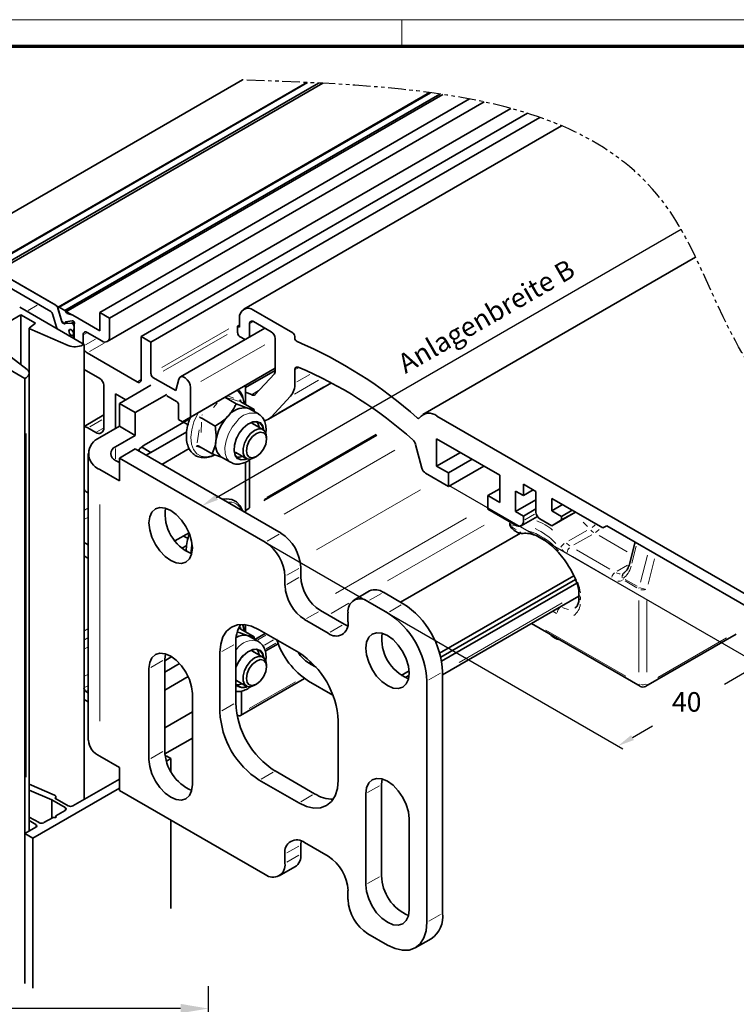
# Model space of a CAD drawing. Units: millimetres. Extents: x 0 to 1189, y -7945 to 0.
# Drawn here: x 360 to 489, y -2058 to -1881 of the extents above; entities that cross this region are included whole.
import ezdxf

# ---------------------------------------------------------------- set-up
doc = ezdxf.new("R2010")
doc.units = ezdxf.units.MM
doc.linetypes.add('BLOCK Flex Green 100mm Ecke Wandbefestigung$0$PHANTOM', pattern=[63.5, 31.75, -6.35, 6.35, -6.35, 6.35, -6.35])
for name, color, linetype in [('01_ZRahmen', 7, 'Continuous'), ('BLOCK Flex Green 100mm Ecke Wandbefestigung$0$BLOCK Flex Green 100mm Ecke Wandbefestigung', 7, 'Continuous'), ('Mass', 7, 'Continuous')]:
    doc.layers.add(name, color=color, linetype=linetype)
doc.styles.add('Bemassungstext (DORMA)', font='isocpeur.ttf')
doc.styles.add('BLOCK Flex Green 100mm Ecke Wandbefestigung$0$Standard', font='txt')
doc.dimstyles.new('DORMA_M', dxfattribs={"dimtxt": 3.5, "dimasz": 2.5, "dimexe": 2, "dimexo": 0, "dimgap": 1.5, "dimtad": 1, "dimdec": 8, "dimtxsty": 'Bemassungstext (DORMA)', "dimcen": 0.1, "dimclrt": 256, "dimadec": 8, "dimazin": 2, "dimtfac": 1, "dimtdec": 8, "dimtmove": 0, "dimatfit": 3, "dimfxl": 1, "dimtolj": 1, "dimarcsym": 0})

# ---------------------------------------------------------------- blocks, each defined once
blk = doc.blocks.new('DIN A0_ZRahmen')
at = {"layer": '01_ZRahmen', "color": 1, "lineweight": 20}
blk.add_line((428.8, 840.6), (428.8, 835.8), dxfattribs=at)
blk.add_lwpolyline([(1188.6, 0), (1188.6, 840.6), (0, 840.6), (0, 0)], close=True, dxfattribs=at)
at = {"layer": '01_ZRahmen', "lineweight": 70}
blk.add_lwpolyline([(1183.8, 4.8), (1183.8, 835.8), (19.8, 835.8), (19.8, 4.8)], close=True, dxfattribs=at)
blk = doc.blocks.new('*D457')
at = {"layer": 'Defpoints', "color": 0, "transparency": 16777216}
for p in [(214.11, -2058.61), (394.11, -2095.48), (214.11, -2118.23)]:
    blk.add_point(p, dxfattribs=at)
at = {"layer": 'Mass', "color": 0, "lineweight": -2, "transparency": 16777216}
for p, q in [((214.11, -2118.23), (214.11, -2054.61)), ((394.11, -2095.48), (394.11, -2054.61)), ((389.11, -2058.61), (219.11, -2058.61))]:
    blk.add_line(p, q, dxfattribs=at)
at = {"layer": 'Mass', "color": 0, "transparency": 16777216}
for points in [[(219.11, -2057.77), (219.11, -2059.44), (214.11, -2058.61)], [(389.11, -2057.77), (389.11, -2059.44), (394.11, -2058.61)]]:
    blk.add_solid(points, dxfattribs=at)
at = {"layer": 'Mass', "transparency": 16777216, "insert": (304.11, -2052.11), "char_height": 7, "attachment_point": 5, "style": 'Bemassungstext (DORMA)'}
blk.add_mtext('\\A1;180', dxfattribs=at)
blk = doc.blocks.new('BLOCK Flex Green 100mm Ecke Wandbefestigung$0$BLOCK Flex Green 100mm Ecke Wandbefestigung')
at = {"layer": 'BLOCK Flex Green 100mm Ecke Wandbefestigung$0$BLOCK Flex Green 100mm Ecke Wandbefestigung', "color": 8, "linetype": 'Continuous', "lineweight": 35}
for p, q in [((-12.73, 23.68), (39.03, 53.56)), ((50.58, 53.1), (-6.62, 20.08)), ((-6.48, 20.07), (50.72, 53.09)), ((-5.42, 19.46), (52.68, 52.99)), ((53.44, 52.96), (-5.11, 19.16)), ((72.63, 51.29), (5.97, 12.81)), ((6.13, 12.79), (72.78, 51.27)), ((7.19, 12.18), (74.49, 51.03)), ((7.37, 11.93), (74.98, 50.96)), ((13.43, 11.84), (79.79, 50.14)), ((15.2, 10.82), (82.4, 49.61)), ((14.79, 6.64), (87.21, 48.44)), ((20.86, 7.55), (90.18, 47.57)), ((22.63, 6.53), (92.43, 46.83)), ((5.56, 13.12), (-4.86, 19.13)), ((4.63, 12.02), (-3.92, 16.96)), ((10.61, 6.12), (-0.93, 12.78)), ((6.64, 10.19), (5.89, 12.68)), ((5.92, 12.57), (6.58, 10.4)), ((7.19, 12.18), (6.13, 12.79)), ((-0.71, 11.43), (-9.19, 6.53)), ((1.92, 9.91), (-0.71, 11.43)), ((-0.71, 2.46), (-0.71, 11.43)), ((5.67, 9.22), (4.95, 11.59)), ((8.42, 11.44), (7.6, 11.68)), ((13.43, 8.57), (8.61, 11.36)), ((13.43, 11.84), (13.43, 8.57)), ((15.2, 10.82), (13.43, 11.84)), ((15.2, 7.55), (15.2, 10.82)), ((0.79, 9), (0.79, 0.96)), ((0.83, 9.07), (1.92, 9.91)), ((7.79, 5.9), (0.87, 8.91)), ((6.68, 10.22), (7, 9.85)), ((6.84, 9.93), (6.9, 9.97)), ((8.33, 9.94), (7.15, 9.84)), ((7.21, 9.88), (7.2, 10.03)), ((7.27, 10.14), (8.48, 10.35)), ((8.41, 9.92), (8.56, 9.84)), ((8.53, 10.35), (8.64, 10.32)), ((8.77, 8.59), (8.77, 8.9)), ((8.8, 8.91), (8.84, 8.93)), ((8.84, 9.64), (8.84, 7.14)), ((8.84, 9.35), (8.84, 9)), ((43.06, 9.02), (27.9, 0.27)), ((8.55, 8.56), (8.63, 8.51)), ((8.63, 7.65), (8.55, 7.7)), ((8.61, 7.75), (8.84, 7.88)), ((8.73, 8.5), (8.84, 8.57)), ((8.77, 7.18), (8.77, 7.41)), ((10.47, 6.2), (10.47, 7.84)), ((11.17, 8.25), (13.79, 6.74)), ((20.86, 7.55), (20.86, -0.2)), ((22.63, 6.53), (20.86, 7.55)), ((0, 0), (-11.54, 6.66)), ((-4.83, 5.62), (0.39, 1.63)), ((10.61, 6.12), (10.61, -75.53)), ((22.63, 0.82), (22.63, 6.53)), ((20.15, -0.61), (11.17, 4.57)), ((28.28, -7.76), (44.9, 1.84)), ((0.2, 0.12), (0, 0)), ((0, 0), (0, -108.56)), ((0.79, -81.2), (0.79, 0.93)), ((13.43, 0), (10.61, 1.63)), ((27.08, -2.16), (22.98, 0.2)), ((44.9, 1.41), (39.6, -1.65)), ((14.14, -8.86), (14.14, -1.23)), ((27.63, -0.12), (27.08, -2.16)), ((29.71, -6.93), (29.71, -1.64)), ((16.26, -2.78), (18.1, -3.84)), ((16.26, -8.98), (16.26, -2.78)), ((25.46, -3.1), (27.22, -4.12)), ((35.87, -3.38), (37.91, -4.55)), ((27.58, -4.74), (27.58, -7.35)), ((38.68, -3.82), (38.68, -4)), ((38.75, -4.17), (41.14, -5.56)), ((40.29, -5.45), (39.95, -5.3)), ((14.14, -6.55), (10.61, -8.59)), ((28.28, -7.76), (29.71, -6.93)), ((41.9, -6.37), (40.29, -5.45)), ((41.14, -5.56), (41.16, -5.83)), ((27.58, -7.35), (28.28, -7.76)), ((28.47, -7.86), (29.27, -8.32)), ((31.74, -7.15), (34.13, -8.53)), ((42.72, -9.16), (40.86, -8.09)), ((11.31, -8.86), (12.73, -9.68)), ((43.35, -10.9), (43.35, -10.53)), ((31.2, -12.13), (33.6, -13.51)), ((35.3, -14.11), (36.9, -15.03)), ((37.86, -13.28), (39.72, -14.36)), ((10.61, -29.4), (11.38, -29.85)), ((28.47, -28.27), (29.27, -28.74)), ((109.5, -29.33), (108.47, -33.33)), ((11.38, -32.3), (10.61, -31.85)), ((107.53, -34.87), (107.48, -34.9)), ((90.89, -43.97), (110.4, -55.23)), ((38.68, -44.65), (38.68, -44.83)), ((38.75, -45), (41.14, -46.38)), ((111.4, -55.23), (127.66, -45.85)), ((40.29, -46.28), (39.95, -46.12)), ((41.9, -47.2), (40.29, -46.28)), ((42.72, -49.99), (40.86, -48.91)), ((43.35, -51.73), (43.35, -51.36)), ((37.86, -54.11), (39.72, -55.18)), ((10.96, -56.14), (11.38, -56.38)), ((41.22, -55.03), (41.54, -54.85)), ((10.61, -57.57), (11.38, -58.02)), ((25.46, -67.78), (25.19, -67.78)), ((25.39, -68.63), (26.16, -68.18)), ((26.16, -68.18), (25.46, -67.78)), ((26.16, -68.18), (26.16, -70.44)), ((16.97, -71.86), (8.63, -76.67)), ((5.33, -74.75), (0.79, -72.78)), ((0.79, -73.86), (4.81, -75.62)), ((1.41, -82.47), (16.97, -73.49)), ((4.81, -75.62), (7.21, -77)), ((4.81, -75.62), (4.81, -78.87)), ((5.37, -75.29), (5.39, -75.28)), ((7.78, -76.67), (5.37, -75.29)), ((5.57, -75.4), (5.57, -75.03)), ((7.21, -77.49), (5.55, -78.45)), ((2.55, -79.69), (0.79, -78.68)), ((0.79, -79.33), (1.98, -80.02)), ((5.06, -78.74), (3.39, -79.69)), ((5.55, -78.45), (5.55, -78.74)), ((26.16, -79.2), (26.16, -95.09)), ((1.98, -80.51), (0, -81.65)), ((0, -81.65), (1.41, -82.47)), ((0, -81.65), (0, -108.56)), ((1.41, -82.47), (1.41, -109.38))]:
    blk.add_line(p, q, dxfattribs=at)
at = {"layer": 'BLOCK Flex Green 100mm Ecke Wandbefestigung$0$BLOCK Flex Green 100mm Ecke Wandbefestigung', "color": 1, "linetype": 'Continuous', "lineweight": 35}
for p, q in [((96.28, 45.34), (39.26, 12.42)), ((120.35, 21.77), (71.39, -6.49)), ((38.54, 10.82), (38.54, 9.18)), ((48.08, 8.16), (41.01, 12.25)), ((38.54, 9.59), (38.18, 9.39)), ((38.18, 9.39), (38.18, 8.16)), ((38.54, 9.18), (38.18, 9.39)), ((40.31, 7.43), (40.31, 9.8)), ((41.01, 10.21), (44.19, 8.37)), ((38.54, 7.55), (39.53, 6.98)), ((44.9, 7.14), (44.9, 1.21)), ((48.44, 7.26), (48.44, 7.55)), ((44.77, 0.81), (41.29, -2.92)), ((48.44, -0.84), (48.44, 1.54)), ((43.71, -7.31), (55.03, -0.78)), ((40.71, -2.93), (40.66, -2.9)), ((44.19, -6.93), (47.67, -3.2)), ((154.64, -53.35), (73.9, -6.74)), ((70.11, -11.82), (71.25, -16.1)), ((73.89, -10.82), (85.21, -17.35)), ((73.89, -15.72), (73.89, -10.82)), ((78.14, -13.27), (73.89, -15.72)), ((40.31, -23.1), (40.31, -14.61)), ((76.01, -16.94), (73.89, -15.72)), ((80.26, -14.49), (76.01, -16.94)), ((82.38, -15.72), (76.01, -19.39)), ((71.91, -17.02), (76.01, -19.39)), ((76.01, -19.39), (76.01, -16.94)), ((85.21, -17.35), (85.21, -22.25)), ((89.45, -18.98), (91.71, -20.29)), ((89.45, -21.02), (89.45, -18.98)), ((85.21, -19.8), (83.09, -21.02)), ((83.09, -21.02), (83.09, -23.47)), ((85.21, -22.25), (83.09, -21.02)), ((88.03, -20.21), (89.45, -21.02)), ((88.03, -23.88), (88.03, -20.21)), ((91.22, -20), (89.45, -21.02)), ((91.71, -20.29), (91.71, -23.96)), ((91.71, -21.76), (88.03, -23.88)), ((94.54, -21.51), (103.73, -26.82)), ((94.54, -23.72), (94.54, -21.51)), ((96.45, -22.61), (94.54, -23.72)), ((39.6, -24.08), (39.6, -23.85)), ((39.7, -23.62), (40.2, -23.33)), ((83.09, -23.47), (88.03, -26.33)), ((89.45, -24.7), (88.03, -23.88)), ((91.71, -23.39), (89.45, -24.7)), ((89.45, -25.51), (89.45, -24.7)), ((96.31, -24.74), (94.54, -23.72)), ((98.78, -23.96), (94.54, -26.41)), ((98.22, -23.64), (96.31, -24.74)), ((98.78, -23.96), (96.31, -25.39)), ((89.03, -26.43), (91.97, -24.74)), ((92.42, -25.19), (94.54, -26.41)), ((94.54, -26.41), (96.31, -25.39)), ((96.31, -25.39), (96.31, -24.74)), ((103.73, -26.82), (104.44, -26.41)), ((104.44, -26.41), (103.73, -26.82)), ((104.44, -26.41), (146.72, -50.82)), ((88.94, -27.74), (67.43, -40.15)), ((74.43, -49.29), (98.51, -35.4)), ((74.62, -50), (98.81, -36.04)), ((74.77, -50.73), (99.06, -36.71)), ((74.95, -53.17), (99.43, -39.04)), ((39.6, -44.2), (39.6, -45.49)), ((43.14, -45.73), (41.24, -46.82)), ((43.11, -48.94), (45.46, -47.58)), ((52.24, -51.8), (50.91, -51.03)), ((51.27, -50.79), (51.27, -51.24)), ((67.55, -53.27), (68.93, -52.47)), ((38.68, -60.48), (50.19, -53.83)), ((50.91, -54.3), (55.27, -56.82)), ((68.26, -53.67), (68.92, -53.29)), ((38.89, -60.02), (38.89, -56.08))]:
    blk.add_line(p, q, dxfattribs=at)
at = {"layer": 'BLOCK Flex Green 100mm Ecke Wandbefestigung$0$BLOCK Flex Green 100mm Ecke Wandbefestigung', "color": 3}
for p, q in [((-28.78, 32.94), (10.42, 10.31)), ((34.39, -21.35), (117.74, 26.77)), ((76.01, -19.15), (132.8, -51.93)), ((43.13, -29.39), (107.3, -66.43)), ((129.15, -52.82), (125.54, -54.91)), ((109.03, -64.43), (112.64, -62.35))]:
    blk.add_line(p, q, dxfattribs=at)
at = {"layer": 'BLOCK Flex Green 100mm Ecke Wandbefestigung$0$BLOCK Flex Green 100mm Ecke Wandbefestigung', "color": 8, "linetype": 'Continuous', "lineweight": 18}
for p, q in [((0.61, 12.19), (2.22, 13.12)), ((5.89, 12.68), (5.9, 12.69)), ((6.65, 10.2), (6.68, 10.21)), ((7.23, 10.05), (7.41, 10.15)), ((7.28, 9.93), (7.74, 10.19)), ((8.39, 9.98), (8.75, 10.18)), ((8.46, 9.95), (8.78, 10.14)), ((8.6, 9.86), (8.86, 10.01)), ((8.84, 9.35), (8.84, 9.35)), ((8.84, 9), (8.84, 9)), ((24.58, 1.94), (36.59, 8.88)), ((8.58, 7.72), (8.8, 7.85)), ((8.65, 7.67), (8.81, 7.76)), ((8.78, 8.6), (8.83, 8.63)), ((8.78, 7.41), (8.83, 7.44)), ((10.55, 7.89), (11.09, 8.2)), ((24.84, 1.28), (36.32, 7.91)), ((10.89, 6.04), (12.65, 7.06)), ((11.6, 4.82), (14.21, 6.33)), ((31.57, -0.57), (43.04, 6.05)), ((20.24, -0.56), (20.77, -0.25)), ((36.53, -3.2), (37.49, -3.52)), ((34.49, -4.43), (33.84, -5.23)), ((31.73, -6.61), (31.86, -6.51)), ((11.66, -8.66), (13.8, -7.43)), ((31.72, -7.82), (31.66, -9.71)), ((0.2, -71.54), (0.2, -9.88)), ((12.9, -9.58), (13.97, -8.96)), ((30.91, -11.55), (31.3, -9.19)), ((31.9, -12.57), (30.88, -12.22)), ((10.7, -23.63), (11.29, -23.29)), ((10.7, -25.26), (11.29, -24.92)), ((87.96, -26.34), (87.37, -26.48)), ((100.93, -26.57), (100.16, -25.78)), ((87.26, -26.74), (87.25, -26.73)), ((97.61, -29.13), (100.81, -27.28)), ((101.71, -28.03), (98.5, -29.87)), ((108.1, -31.11), (103.05, -28.2)), ((98.96, -30.74), (104.97, -34.21)), ((109.69, -30.11), (108.92, -33.11)), ((110.47, -36.53), (111.72, -31.7)), ((104.27, -35.43), (98.25, -31.96)), ((106.26, -34.59), (108.16, -33.5)), ((113, -32.36), (111.83, -36.89)), ((109.84, -37.57), (107.7, -36.33)), ((107.74, -36.04), (109.88, -37.28)), ((58.15, -40.32), (54.97, -42.16)), ((96.58, -40.75), (98.97, -39.37)), ((99.73, -39.24), (99.73, -39.68)), ((110.19, -52.69), (110.19, -39.85)), ((111.61, -39.85), (111.61, -52.69)), ((95.39, -42.15), (94.81, -41.82)), ((96.14, -40.95), (96.18, -40.97)), ((10.7, -45.27), (11.29, -44.93)), ((38.72, -44.99), (38.43, -44.91)), ((93.51, -45.15), (107.86, -53.43)), ((10.7, -46.9), (11.29, -46.56)), ((113.6, -53.63), (125.88, -46.54)), ((10.7, -48.53), (11.29, -48.19)), ((38.05, -48.54), (37.83, -48.78)), ((10.7, -53.43), (11.29, -53.09)), ((10.7, -55.47), (11.29, -55.13)), ((11.01, -56.11), (11.33, -55.92)), ((5.39, -75.28), (5.39, -75.29)), ((7.21, -77.06), (7.21, -77.43)), ((1.98, -80.08), (1.98, -80.45))]:
    blk.add_line(p, q, dxfattribs=at)
at = {"layer": 'BLOCK Flex Green 100mm Ecke Wandbefestigung$0$BLOCK Flex Green 100mm Ecke Wandbefestigung', "color": 1, "linetype": 'Continuous', "lineweight": 18}
for p, q in [((40.93, 10.16), (40.39, 9.85)), ((49.07, 1.91), (48.52, 1.6)), ((51.15, 0.73), (48.82, -0.62)), ((53.61, -1.49), (45.51, -6.17)), ((52.66, -0.32), (48.37, -2.8)), ((41.9, -2.18), (40.83, -2.8)), ((41.79, -2.31), (40.87, -2.85)), ((63.14, -10.26), (42.88, -21.95)), ((63.05, -10.14), (42.96, -21.74)), ((63.11, -10.11), (43.4, -21.49)), ((63.01, -9.99), (43.47, -21.27)), ((66.38, -12.87), (46.5, -24.35)), ((71.01, -20), (52.35, -30.77)), ((91.46, -24.35), (89.73, -25.35)), ((79.27, -25.03), (55.75, -38.6)), ((82.4, -26.32), (65.06, -36.33)), ((96.42, -40.28), (77.95, -50.94)), ((43.26, -46.06), (41.83, -46.89)), ((44.64, -46.9), (42.98, -47.86)), ((45.06, -47.47), (43.31, -48.48)), ((51.22, -50.86), (50.96, -51.01)), ((48.58, -54.43), (40.24, -59.24))]:
    blk.add_line(p, q, dxfattribs=at)
at = {"layer": 'BLOCK Flex Green 100mm Ecke Wandbefestigung$0$BLOCK Flex Green 100mm Ecke Wandbefestigung', "color": 7, "linetype": 'Continuous', "lineweight": 35}
for p, q in [((10.61, 6.12), (10.4, 6.01)), ((29.71, -6.93), (44.9, 1.84)), ((39.6, -1.23), (39.6, -4.66)), ((41.22, -14.21), (41.54, -14.02)), ((11.38, -20.58), (11.31, -20.54)), ((99.43, -38.76), (99.43, -39.35)), ((41.14, -46.38), (41.18, -46.86)), ((51.27, -51.24), (52.24, -51.8)), ((38.06, -60.35), (38.18, -60.43))]:
    blk.add_line(p, q, dxfattribs=at)
at = {"layer": 'BLOCK Flex Green 100mm Ecke Wandbefestigung$0$BLOCK Flex Green 100mm Ecke Wandbefestigung', "color": 5, "linetype": 'Continuous', "lineweight": 35}
for p, q in [((22.63, -1.23), (16.97, -4.49)), ((19.8, -6.12), (25.46, -2.86)), ((16.97, -4.49), (19.8, -6.12)), ((16.97, -4.49), (16.97, -8.57)), ((19.8, -6.12), (19.8, -10.21)), ((16.97, -8.57), (13.43, -10.61)), ((16.97, -8.57), (19.8, -10.21)), ((29.64, -7.18), (21.39, -11.94)), ((19.8, -10.21), (16.26, -12.25)), ((21.75, -13.78), (29.04, -9.56)), ((22.63, -13.27), (29.04, -9.56)), ((22.63, -13.27), (20.91, -12.28)), ((11.38, -13.47), (11.38, -64.91)), ((19.8, -12.65), (16.97, -14.29)), ((19.8, -12.65), (45.96, -27.76)), ((20.51, -12.66), (20.51, -13.06)), ((24.57, -15.41), (29.48, -12.58)), ((16.26, -14.7), (16.97, -15.1)), ((16.97, -18.37), (16.97, -14.29)), ((16.97, -14.29), (43.13, -29.39)), ((39.6, -15), (39.6, -24.08)), ((13.43, -16.33), (16.97, -18.37)), ((26.93, -29.16), (29.46, -27.7)), ((29.04, -29.98), (28.19, -30.47)), ((49.5, -35.52), (49.5, -33.88)), ((46.67, -35.52), (46.67, -37.15)), ((61.85, -38.12), (59.02, -39.76)), ((64.35, -38.37), (67.88, -40.41)), ((61.52, -40), (65.05, -42.05)), ((57.28, -44.09), (53.03, -41.64)), ((57.98, -43.68), (57.98, -42.05)), ((50.2, -43.27), (54.45, -45.72)), ((57.28, -44.09), (57.92, -44.39)), ((49.14, -49.19), (42.07, -45.11)), ((37.83, -58.18), (37.83, -47.56)), ((25.1, -50.42), (25.22, -49.4)), ((35, -49.19), (35, -59.81)), ((26.34, -49.91), (25.1, -50.63)), ((25.1, -66.75), (25.1, -50.42)), ((25.1, -52.67), (27.77, -51.13)), ((22.27, -52.05), (22.27, -68.38)), ((74.95, -52.66), (74.95, -95.94)), ((25.1, -55.93), (29.32, -53.5)), ((72.12, -54.29), (72.12, -97.57)), ((30.05, -72.87), (30.05, -56.54)), ((30.05, -59.81), (25.1, -62.67)), ((56.22, -72.05), (56.22, -61.44)), ((25.13, -67.35), (30.05, -64.51)), ((16.97, -69.81), (13.43, -67.77)), ((16.97, -73.9), (16.97, -69.81)), ((51.97, -74.5), (44.9, -70.42)), ((42.07, -72.06), (49.14, -76.14)), ((63.99, -72.87), (64.11, -71.85)), ((43.13, -89), (16.97, -73.9)), ((63.99, -89.2), (63.99, -72.87)), ((61.16, -74.5), (61.16, -90.83)), ((68.94, -95.32), (68.94, -78.99)), ((49.56, -82.98), (49.5, -83.69)), ((49.5, -85.32), (49.5, -83.69)), ((54.45, -85.73), (50.2, -83.28)), ((46.67, -85.32), (46.67, -86.96)), ((45.63, -89.25), (48.46, -87.61)), ((57.98, -93.49), (57.98, -91.86)), ((65.05, -101.65), (61.52, -99.61)), ((70.05, -102.15), (72.88, -100.52))]:
    blk.add_line(p, q, dxfattribs=at)
at = {"layer": 'BLOCK Flex Green 100mm Ecke Wandbefestigung$0$BLOCK Flex Green 100mm Ecke Wandbefestigung', "color": 5, "linetype": 'Continuous', "lineweight": 18}
for p, q in [((16.26, -12.55), (16.26, -14.4)), ((13.43, -22.63), (13.43, -61.47)), ((43.48, -29.19), (45.62, -27.96)), ((49.15, -34.08), (47.02, -35.32)), ((47.02, -36.95), (49.15, -35.72)), ((64, -38.57), (61.86, -39.8)), ((65.4, -41.85), (67.54, -40.61)), ((52.69, -41.84), (50.55, -43.07)), ((54.79, -45.52), (56.93, -44.29)), ((37.48, -47.76), (35.35, -48.99)), ((24.76, -50.62), (22.62, -51.85)), ((74.61, -52.86), (72.47, -54.09)), ((35.35, -59.61), (37.48, -58.38)), ((24.76, -66.95), (22.62, -68.18)), ((44.55, -70.62), (42.42, -71.86)), ((63.65, -73.07), (61.51, -74.3)), ((49.49, -75.94), (51.63, -74.7)), ((49.15, -83.89), (47.02, -85.12)), ((47.02, -86.76), (49.15, -85.52)), ((63.65, -89.4), (61.51, -90.63)), ((72.47, -97.37), (74.61, -96.14))]:
    blk.add_line(p, q, dxfattribs=at)
at = {"layer": 'BLOCK Flex Green 100mm Ecke Wandbefestigung$0$BLOCK Flex Green 100mm Ecke Wandbefestigung', "color": 8, "linetype": 'Continuous', "lineweight": 35, "flags": 128}
for points in [[(6.13, 12.79), (6.07, 12.82), (6.02, 12.83), (5.98, 12.82), (5.94, 12.79), (5.92, 12.75), (5.91, 12.7), (5.91, 12.64), (5.92, 12.57)], [(0.83, 9.07), (0.81, 9.05), (0.79, 9.03), (0.79, 9.01), (0.79, 8.99), (0.8, 8.97), (0.81, 8.94), (0.84, 8.93), (0.87, 8.91)], [(7, 9.85), (7.04, 9.81), (7.07, 9.79), (7.11, 9.78), (7.14, 9.77), (7.17, 9.79), (7.19, 9.81), (7.2, 9.84), (7.21, 9.88)], [(8.49, 7.72), (8.32, 7.77), (8.16, 7.9), (8.01, 8.08), (7.92, 8.3), (7.88, 8.51), (7.92, 8.68), (8.01, 8.79), (8.16, 8.81), (8.32, 8.75), (8.49, 8.61)], [(7.88, 8.51), (7.92, 8.68), (8.01, 8.79), (8.15, 8.81), (8.31, 8.76), (8.47, 8.62), (8.61, 8.44), (8.7, 8.23), (8.73, 8.02), (8.7, 7.85), (8.61, 7.75), (8.47, 7.72), (8.31, 7.78), (8.15, 7.91), (8.01, 8.09), (7.92, 8.3), (7.88, 8.51)], [(0.2, 0.12), (0.43, 0.27), (0.61, 0.45), (0.73, 0.65), (0.78, 0.85), (0.78, 1.06), (0.71, 1.26), (0.57, 1.45), (0.39, 1.63)], [(29.71, -1.64), (29.65, -1.17), (29.45, -0.68), (29.15, -0.24), (28.79, 0.1), (28.41, 0.3), (28.06, 0.33), (27.79, 0.18), (27.63, -0.12)], [(42.83, -9.23), (42.65, -8.58), (42.22, -8.02), (41.59, -7.76), (40.82, -7.83), (39.99, -8.23), (39.19, -8.92)], [(41.17, -8.26), (40.71, -7.97), (40.54, -7.93)], [(42.02, -8.76), (41.85, -8.12), (41.63, -7.76)], [(39.19, -8.92), (38.48, -9.83), (37.94, -10.87), (37.62, -11.94), (37.56, -12.93), (37.75, -13.75), (38.18, -14.32), (38.81, -14.58), (39.58, -14.5), (39.83, -14.41)], [(41.22, -14.21), (40.5, -14.48), (39.86, -14.42), (39.39, -14.04), (39.14, -13.39), (39.14, -12.54), (39.39, -11.59), (39.86, -10.67), (40.5, -9.88), (41.22, -9.31), (41.95, -9.04), (42.59, -9.09), (43.06, -9.47), (43.31, -10.13), (43.35, -10.53)], [(41.54, -14.02), (42.23, -13.47), (42.82, -12.68), (43.21, -11.78), (43.35, -10.9), (43.21, -10.18), (42.82, -9.73), (42.23, -9.62), (41.54, -9.86), (40.85, -10.42), (40.27, -11.21), (39.88, -12.11), (39.74, -12.98), (39.88, -13.7), (40.27, -14.15), (40.85, -14.26), (41.54, -14.02)], [(39.12, -23.81), (39.12, -23.81), (38.66, -22.83), (37.97, -22.11), (37.13, -21.69), (36.18, -21.57), (35.43, -21.68)], [(42.83, -50.05), (42.65, -49.41), (42.22, -48.84), (41.59, -48.58), (40.82, -48.66), (39.99, -49.06), (39.19, -49.75)], [(42.02, -49.58), (41.85, -48.95), (41.63, -48.59)], [(41.22, -55.03), (41.22, -55.04), (40.5, -55.31), (39.86, -55.25), (39.39, -54.87), (39.14, -54.22), (39.14, -53.37), (39.39, -52.42), (39.86, -51.5), (40.5, -50.7), (41.22, -50.14)], [(41.54, -50.69), (40.85, -51.24), (40.27, -52.03), (39.88, -52.93), (39.74, -53.81), (39.88, -54.53), (40.27, -54.98), (40.85, -55.09), (41.54, -54.85), (42.23, -54.29), (42.82, -53.51), (43.21, -52.6), (43.35, -51.73), (43.21, -51.01), (42.82, -50.56), (42.23, -50.45), (41.54, -50.69)], [(41.22, -50.14), (41.95, -49.86), (42.59, -49.92), (43.06, -50.3), (43.31, -50.95), (43.35, -51.36)], [(5.39, -75.28), (5.47, -75.22), (5.53, -75.15), (5.56, -75.08), (5.56, -75.01), (5.54, -74.93), (5.49, -74.87), (5.42, -74.81), (5.33, -74.75)], [(5.55, -78.45), (5.63, -78.52), (5.65, -78.59), (5.63, -78.67), (5.55, -78.74), (5.44, -78.78), (5.3, -78.79), (5.17, -78.78), (5.06, -78.74)]]:
    blk.add_lwpolyline(points, dxfattribs=at)
at = {"layer": 'BLOCK Flex Green 100mm Ecke Wandbefestigung$0$BLOCK Flex Green 100mm Ecke Wandbefestigung', "color": 1, "linetype": 'Continuous', "lineweight": 35, "flags": 128}
for points in [[(48.44, 1.54), (48.45, 1.68), (48.48, 1.8), (48.53, 1.9), (48.61, 1.98), (48.7, 2.03), (48.8, 2.05), (48.91, 2.04), (49.03, 2.01)], [(40.66, -2.9), (39.9, -2.55), (39.6, -2.46)], [(70.78, -7.08), (70.75, -7.12), (70.71, -7.15), (70.66, -7.16), (70.61, -7.17), (70.56, -7.16), (70.5, -7.13), (70.44, -7.1), (70.38, -7.06)]]:
    blk.add_lwpolyline(points, dxfattribs=at)
at = {"layer": 'BLOCK Flex Green 100mm Ecke Wandbefestigung$0$BLOCK Flex Green 100mm Ecke Wandbefestigung', "color": 8, "linetype": 'Continuous', "lineweight": 18, "flags": 128}
for points in [[(31.07, -6.15), (30.95, -6.38), (30.32, -7.79), (29.93, -9.21), (29.79, -10.56), (29.9, -11.77), (30.26, -12.76), (30.85, -13.5), (31.64, -13.93), (32.59, -14.04), (33.64, -13.81), (33.85, -13.73)], [(38.05, -7.71), (37.22, -8.75), (36.55, -9.94), (36.09, -11.18), (35.88, -12.39), (35.92, -13.47), (36.23, -14.35), (36.77, -14.95), (36.91, -15.04)], [(42.92, -9.31), (42.73, -8.5), (42.28, -7.92), (41.63, -7.65), (40.84, -7.73), (39.99, -8.14), (39.16, -8.85)], [(39.16, -8.85), (38.43, -9.79), (37.87, -10.86), (37.54, -11.96), (37.47, -12.99), (37.67, -13.83), (38.12, -14.42), (38.77, -14.68), (39.56, -14.61), (39.95, -14.45)], [(87.27, -26.4), (87.23, -26.31), (87.19, -26.12)], [(102.36, -26.26), (102.21, -26.38), (101.77, -26.71)], [(102.4, -27.61), (102.64, -27.44), (103.04, -27.07)], [(108.47, -33.35), (108.46, -33.37), (108.49, -33.45)], [(99.05, -36.12), (98.95, -36.13), (98.87, -36.13), (98.84, -36.11), (98.83, -36.1)], [(99.68, -39.14), (99.6, -39.08), (99.51, -38.98)], [(99.68, -39.72), (99.6, -39.67), (99.51, -39.57)], [(96.47, -41.11), (96.88, -41.3), (97.54, -41.45)], [(39.26, -45.29), (39.04, -44.33), (38.96, -44.15)], [(42.92, -50.14), (42.73, -49.33), (42.28, -48.74), (41.63, -48.48), (40.84, -48.55), (39.99, -48.97), (39.16, -49.68)], [(110.2, -54.84), (110.21, -54.93), (110.25, -55.06)], [(111.6, -54.84), (111.59, -54.93), (111.55, -55.06)]]:
    blk.add_lwpolyline(points, dxfattribs=at)
at = {"layer": 'BLOCK Flex Green 100mm Ecke Wandbefestigung$0$BLOCK Flex Green 100mm Ecke Wandbefestigung', "color": 5, "linetype": 'Continuous', "lineweight": 35, "flags": 128}
for points in [[(21.39, -11.94), (20.6, -12.56), (20.27, -12.93)], [(22.27, -25.92), (22.41, -27.16), (22.79, -28.47), (23.41, -29.76), (24.22, -30.93), (25.16, -31.93), (26.16, -32.66), (27.17, -33.09), (28.11, -33.18), (28.91, -32.93), (29.53, -32.36), (29.92, -31.5), (30.05, -30.41), (29.92, -29.17), (29.53, -27.87), (28.91, -26.58), (28.11, -25.4), (27.17, -24.41), (26.16, -23.68), (25.16, -23.25), (24.22, -23.16), (23.41, -23.4), (22.79, -23.98), (22.41, -24.84), (22.27, -25.92)], [(35, -49.19), (35.14, -47.68), (35.54, -46.38), (36.19, -45.34), (37.07, -44.62), (38.14, -44.22), (39.37, -44.17), (40.69, -44.47), (42.07, -45.11)], [(61.16, -48.37), (61.3, -49.61), (61.69, -50.92), (62.3, -52.21), (63.11, -53.39), (64.05, -54.38), (65.05, -55.11), (66.06, -55.54), (67, -55.63), (67.8, -55.38), (68.42, -54.81), (68.81, -53.95), (68.94, -52.86), (68.81, -51.63), (68.42, -50.32), (67.8, -49.03), (67, -47.85), (66.06, -46.86), (65.05, -46.13), (64.05, -45.7), (63.11, -45.61), (62.3, -45.86), (61.69, -46.43), (61.3, -47.29), (61.16, -48.37)], [(30.05, -56.54), (29.92, -55.3), (29.53, -54), (28.91, -52.71), (28.11, -51.53), (27.17, -50.54), (26.16, -49.81), (25.16, -49.38), (24.22, -49.29), (23.41, -49.53), (22.79, -50.11), (22.41, -50.97), (22.27, -52.05)], [(22.27, -68.38), (22.41, -69.62), (22.79, -70.93), (23.41, -72.22), (24.22, -73.4), (25.16, -74.39), (26.16, -75.12), (27.17, -75.55), (28.11, -75.64), (28.91, -75.39), (29.53, -74.82), (29.92, -73.96), (30.05, -72.87)], [(56.22, -72.05), (56.08, -73.57), (55.68, -74.87), (55.02, -75.9), (54.14, -76.63), (53.07, -77.03), (51.85, -77.08), (50.52, -76.78), (49.14, -76.14)], [(68.94, -78.99), (68.81, -77.76), (68.42, -76.45), (67.8, -75.16), (67, -73.98), (66.06, -72.99), (65.05, -72.26), (64.05, -71.83), (63.11, -71.74), (62.3, -71.99), (61.69, -72.56), (61.3, -73.42), (61.16, -74.5)], [(61.16, -90.83), (61.3, -92.07), (61.69, -93.38), (62.3, -94.67), (63.11, -95.85), (64.05, -96.84), (65.05, -97.57), (66.06, -98), (67, -98.09), (67.8, -97.84), (68.42, -97.27), (68.81, -96.41), (68.94, -95.32)], [(65.05, -101.65), (66.43, -102.29), (67.76, -102.59), (68.98, -102.54), (70.05, -102.15), (70.93, -101.42), (71.59, -100.38), (71.99, -99.08), (72.12, -97.57)]]:
    blk.add_lwpolyline(points, dxfattribs=at)
at = {"layer": 'BLOCK Flex Green 100mm Ecke Wandbefestigung$0$BLOCK Flex Green 100mm Ecke Wandbefestigung', "color": 7, "linetype": 'Continuous', "lineweight": 35, "flags": 128}
for points in [[(41.17, -49.09), (40.71, -48.8), (40.54, -48.76)], [(37.83, -54.15), (38.08, -54.26), (38.17, -54.29)]]:
    blk.add_lwpolyline(points, dxfattribs=at)
at = {"layer": 'BLOCK Flex Green 100mm Ecke Wandbefestigung$0$BLOCK Flex Green 100mm Ecke Wandbefestigung', "color": 8, "linetype": 'Continuous', "lineweight": 35}
for centre, radius, start, end in [((5.14, 12.46), 0.779, 16.2361, 57.1703), ((4.21, 11.37), 0.779, 16.2443, 57.1621), ((6.91, 11.79), 0.475, 16.6394, 54.9052), ((7.76, 12.06), 0.414, 199.1931, 247.5555), ((8.16, 10.59), 0.891, 59.5191, 73.2776), ((6.43, 9.44), 0.789, 196.3819, 235.0928), ((7.06, 10.55), 0.508, 197.1915, 220.4973), ((7.09, 10.32), 0.466, 196.2083, 237.4252), ((7.13, 10.34), 0.506, 234.6332, 271.8659), ((7.29, 10.05), 0.0932, 106.817, 191.9052), ((8.34, 9.82), 0.129, 57.6152, 92.4032), ((8.5, 10.21), 0.136, 77.9579, 99.0943), ((8.22, 9.32), 0.615, 2.6078, 57.3972), ((8.52, 9.95), 0.389, 340.3362, 72.3181), ((8.75, 8.98), 0.088, 280.5959, 9.1928), ((9.14, 9.66), 0.302, 146.7051, 182.4658), ((8.68, 8.77), 0.251, 221.2794, 239.1444), ((8.48, 7.59), 0.133, 58.4852, 85.8428), ((8.68, 8.58), 0.0874, 230.8129, 9.1979), ((8.46, 7.39), 0.307, 2.6106, 57.3894), ((10.9, 7.91), 0.437, 50.7912, 189.2136), ((14.34, 7.41), 0.873, 230.7973, 9.2105), ((8.98, 8.79), 3.12, 247.5029, 297.12), ((12.61, -1.3), 1.54, 2.6053, 57.3927), ((20.43, -0.27), 0.437, 230.8046, 9.212), ((26.81, -4.77), 0.768, 2.6054, 57.3986), ((39.47, -9.03), 3.76, 82.6087, 143.365), ((42.29, -12.35), 8.08, 136.3862, 172.2467), ((10.66, -9.88), 1.21, 57.3249, 92.6881), ((13.28, -9), 0.873, 230.7953, 9.2125), ((36.92, -11.93), 2.72, 165.775, 233.1603), ((38.4, -12.43), 1.06, 218.1268, 257.4308), ((38.22, -12.19), 1.93, 262.3691, 294.4717), ((12.68, -18.29), 2.63, 218.1022, 238.7767), ((88.01, -26.09), 1, 161.5832, 221.4097), ((96.99, -43.18), 3.86, 225.1777, 254.8276), ((39.34, -48.81), 2.75, 77.201, 121.6132), ((43.8, -54.08), 6.33, 136.8409, 160.7008), ((39.1, -53.89), 1.53, 214.5351, 298.4025), ((11.37, -55.49), 0.768, 182.604, 237.3921), ((38.22, -53.02), 1.93, 262.3967, 294.4441), ((110.9, -54.37), 1, 240.0027, 299.9973), ((7.12, -77.25), 0.262, 290.7908, 69.2191), ((8.2, -75.86), 0.922, 242.6096, 297.3871), ((1.89, -80.27), 0.262, 290.8019, 69.1882), ((2.97, -78.88), 0.923, 242.6214, 297.3819)]:
    blk.add_arc(centre, radius, start, end, dxfattribs=at)
at = {"layer": 'BLOCK Flex Green 100mm Ecke Wandbefestigung$0$BLOCK Flex Green 100mm Ecke Wandbefestigung', "color": 1, "linetype": 'Continuous', "lineweight": 35}
for centre, radius, start, end in [((40.05, 11.06), 1.53, 50.7995, 189.2146), ((40.74, 9.87), 0.437, 50.8006, 189.2161), ((38.95, 8.2), 0.768, 182.5956, 237.4005), ((43.37, 7.07), 1.54, 2.6044, 57.3936), ((47.67, 7.52), 0.769, 2.6089, 57.3832), ((49.18, 7.29), 0.747, 182.0347, 242.8723), ((18.26, -65.32), 78.18, 48.1844, 66.9694), ((21.15, -64.82), 72.41, 47.9816, 67.3487), ((44.33, 1.17), 0.572, 320.7667, 3.3206), ((45.01, -1.03), 3.43, 320.7776, 3.3056), ((41, -2.57), 0.455, 231.8617, 310.8687), ((42.68, -5.53), 2.06, 277.0808, 316.9993), ((72.51, -8.41), 2.18, 50.3619, 142.3365), ((68.51, -12.25), 1.65, 15.2132, 48.0028), ((72.76, -15.71), 1.56, 194.5099, 237.111), ((39.85, -23.83), 0.252, 125.7212, 185.5997), ((40.05, -23.13), 0.251, 305.6909, 5.63), ((93.25, -23.89), 1.54, 182.5991, 237.4009), ((88.59, -25.65), 0.873, 230.7979, 9.2128), ((58.42, -42.6), 13.9, 197.5877, 237.3065), ((53.92, -46.19), 5.7, 211.0004, 238.1259), ((38.46, -60.09), 0.437, 230.7979, 9.2128)]:
    blk.add_arc(centre, radius, start, end, dxfattribs=at)
at = {"layer": 'BLOCK Flex Green 100mm Ecke Wandbefestigung$0$BLOCK Flex Green 100mm Ecke Wandbefestigung', "color": 7, "linetype": 'Continuous', "lineweight": 35}
for centre, radius, start, end in [((11.99, 5.85), 1.51, 204.2956, 237.4863), ((23.4, 0.85), 0.768, 182.6021, 237.3939)]:
    blk.add_arc(centre, radius, start, end, dxfattribs=at)
at = {"layer": 'BLOCK Flex Green 100mm Ecke Wandbefestigung$0$BLOCK Flex Green 100mm Ecke Wandbefestigung', "color": 8, "linetype": 'Continuous', "lineweight": 18}
for centre, radius, start, end in [((36.16, -4.63), 3.1, 3.0314, 53.3301), ((40.85, -9.56), 3.36, 71.6766, 146.4726), ((36.67, -24.62), 2.45, 21.7273, 98.2811), ((88.22, -35.12), 10.24, 50.7726, 69.3043), ((88.9, -25.26), 2.01, 223.9364, 247.7352), ((89.36, -27.09), 0.691, 217.8306, 264.0718), ((87.36, -37.8), 10.85, 39.4378, 75.7598), ((86.42, -38.14), 12.32, 43.9731, 65.3444), ((104.09, -24.6), 3.64, 225.657, 236.9054), ((37.23, -31.08), 7.44, 167.3228, 182.4459), ((98.66, -32.08), 3.08, 127.2434, 144.1669), ((99.97, -26.91), 3.82, 223.7424, 234.641), ((99.75, -27.25), 4.83, 225.6357, 236.9257), ((98.89, -31.51), 1.62, 136.4288, 169.4082), ((106.85, -36.11), 1.62, 130.603, 163.5638), ((106.94, -33.29), 1.77, 242.1617, 265.8382), ((107.99, -35.54), 0.824, 140.4481, 196.0287), ((107.83, -35.32), 0.548, 134.0782, 186.5068), ((91.53, -39.45), 8.21, 6.9952, 20.6491), ((106.54, -35.03), 1.36, 264.0096, 298.3196), ((108.46, -36.13), 1.11, 170.3719, 177.752), ((111.43, -37.79), 1.24, 167.1548, 173.9811), ((111.46, -35.17), 2.61, 245.9551, 266.3666), ((110.9, -36.32), 1.62, 256.4385, 289.3938), ((97.09, -40.34), 2.57, 302.7347, 356.733), ((97.09, -42.31), 1.62, 136.4298, 169.4083), ((40.85, -50.39), 3.36, 71.6802, 146.4716), ((43.93, -54.15), 6.55, 136.8733, 158.7861), ((39.09, -53.91), 1.62, 219.4059, 302.2607), ((110.9, -53.33), 1.62, 256.4385, 289.3938)]:
    blk.add_arc(centre, radius, start, end, dxfattribs=at)
at = {"layer": 'BLOCK Flex Green 100mm Ecke Wandbefestigung$0$BLOCK Flex Green 100mm Ecke Wandbefestigung', "color": 5, "linetype": 'Continuous', "lineweight": 35}
for centre, radius, start, end in [((14.52, -13.47), 3.06, 110.7846, 249.2162), ((16.73, -13.47), 1.31, 110.7846, 249.2194), ((32.91, -24.27), 7.76, 172.5401, 247.4546), ((41.82, -34.23), 7.68, 2.6047, 57.3953), ((38.99, -35.86), 7.68, 2.6047, 57.3953), ((57.17, -35.17), 7.68, 182.6055, 237.3953), ((54.35, -36.8), 7.68, 182.6055, 237.3953), ((62.88, -40.42), 2.52, 54.3877, 114.2997), ((60.14, -41.7), 2.18, 50.7978, 189.2129), ((59.6, -53.36), 15.37, 2.6049, 57.3951), ((56.77, -54.99), 15.37, 2.6049, 57.3951), ((43.94, -47.29), 6.11, 149.1034, 182.5322), ((55.83, -44.03), 2.18, 230.7946, 9.2162), ((71.8, -46.72), 7.76, 172.5399, 247.4548), ((40.86, -62.14), 15.37, 2.6063, 57.3937), ((53.18, -57.48), 15.37, 182.605, 237.3952), ((50.35, -59.11), 15.37, 182.605, 237.3952), ((14.89, -64.56), 3.52, 185.6947, 245.6247), ((33.1, -66.55), 8.01, 181.4623, 246.6772), ((55.26, -69.35), 6.11, 237.4686, 270.8966), ((48.82, -84.97), 2.18, 50.7965, 189.2119), ((47.26, -85.69), 2.26, 301.9411, 9.3719), ((50.31, -92.2), 7.68, 2.6052, 57.3948), ((44.51, -87.31), 2.18, 230.7952, 9.2156), ((72, -89), 8.01, 181.4621, 246.6774), ((65.66, -93.14), 7.68, 182.6061, 237.3939), ((70.2, -96.54), 4.8, 304.0562, 7.2568)]:
    blk.add_arc(centre, radius, start, end, dxfattribs=at)
at = {"layer": 'BLOCK Flex Green 100mm Ecke Wandbefestigung$0$BLOCK Flex Green 100mm Ecke Wandbefestigung', "color": 8, "linetype": 'Continuous', "lineweight": 18}
blk.add_ellipse((105.94, -32.06), major_axis=(-0.41, 4.16), ratio=0.713602, start_param=3.509308, end_param=4.239957, dxfattribs=at)
at = {"layer": 'BLOCK Flex Green 100mm Ecke Wandbefestigung$0$BLOCK Flex Green 100mm Ecke Wandbefestigung', "color": 8, "linetype": 'BLOCK Flex Green 100mm Ecke Wandbefestigung$0$PHANTOM', "ltscale": 0.1}
blk.add_open_spline([(171.87, -51.17), (172.43, -48.98), (175.22, -38.08), (162.21, -15.46), (128.45, -6.59), (115.66, 50.78), (70.02, 52.43), (39.03, 53.56)], degree=3, knots=[0, 0, 0, 0, 6.702161, 33.453893, 66.074214, 103.915236, 183.930453, 183.930453, 183.930453, 183.930453], dxfattribs=at)
at = {"layer": 'BLOCK Flex Green 100mm Ecke Wandbefestigung$0$BLOCK Flex Green 100mm Ecke Wandbefestigung', "color": 8, "linetype": 'Continuous', "lineweight": 18}
blk.add_open_spline([(38.75, -4.17), (38.32, -4.07), (37.55, -3.87), (36.45, -3.49), (35.97, -3.32)], degree=3, knots=[0, 0, 0, 0, 0.562826, 1, 1, 1, 1], dxfattribs=at)
at = {"layer": 'BLOCK Flex Green 100mm Ecke Wandbefestigung$0$BLOCK Flex Green 100mm Ecke Wandbefestigung', "color": 8, "linetype": 'Continuous', "lineweight": 35}
for points, knots in [([(39.32, -4.45), (39.26, -4.09), (39.16, -3.34), (38.8, -2.52), (38.43, -2.17), (38.31, -2.05)], [0, 0, 0, 0, 0.377799, 0.793784, 1, 1, 1, 1]), ([(37.91, -4.55), (37.81, -4.76), (37.45, -5.53), (36.87, -6.25), (36.44, -6.78)], [0, 0, 0, 0, 0.26323, 1, 1, 1, 1]), ([(37.91, -4.55), (38.58, -4.81), (39.33, -5.1), (39.89, -5.28), (39.95, -5.3)], [0, 0, 0, 0, 0.896053, 1, 1, 1, 1]), ([(38.75, -4.17), (38.73, -4.15), (38.67, -4.12), (38.64, -4.03), (38.64, -3.93), (38.66, -3.86), (38.68, -3.82), (38.68, -3.82)], [0, 0, 0, 0, 0.236154, 0.471313, 0.732321, 0.991889, 1, 1, 1, 1]), ([(39.95, -5.3), (40.34, -5.4), (40.82, -5.53), (41.09, -5.55), (41.14, -5.56)], [0, 0, 0, 0, 0.801488, 1, 1, 1, 1]), ([(29.76, -6.86), (29.63, -7.19), (29.3, -7.97), (29.03, -9.22), (28.94, -10.54), (29.09, -11.74), (29.5, -12.76), (30.13, -13.56), (30.96, -14.06), (31.91, -14.26), (32.92, -14.15), (33.66, -13.95), (34.04, -13.72), (34.07, -13.7)], [0, 0, 0, 0, 0.074428, 0.178485, 0.283101, 0.388408, 0.493761, 0.596936, 0.696003, 0.792799, 0.890183, 0.990755, 1, 1, 1, 1]), ([(31.74, -7.15), (31.71, -7.13), (31.65, -7.1), (31.54, -7.04), (31.42, -6.99), (31.35, -6.96), (31.31, -6.94), (31.31, -6.94)], [0, 0, 0, 0, 0.236162, 0.471419, 0.732375, 0.992091, 1, 1, 1, 1]), ([(36.44, -6.78), (36.35, -6.88), (35.71, -7.53), (34.89, -8.1), (34.16, -8.51), (34.13, -8.53)], [0, 0, 0, 0, 0.148492, 0.965565, 1, 1, 1, 1]), ([(43.21, -9.79), (43.22, -9.73), (43.32, -9.27), (43.25, -8.5), (43, -7.56), (42.55, -6.83), (42.1, -6.53), (41.9, -6.39)], [0, 0, 0, 0, 0.041403, 0.323003, 0.570585, 0.801906, 1, 1, 1, 1]), ([(34.29, -11.27), (34.31, -10.55), (34.33, -9.65), (34.17, -8.72), (34.13, -8.53)], [0, 0, 0, 0, 0.801467, 1, 1, 1, 1]), ([(30.75, -12.18), (30.75, -12.18), (30.79, -12.16), (30.87, -12.12), (30.99, -12.09), (31.11, -12.09), (31.17, -12.12), (31.2, -12.13)], [0, 0, 0, 0, 0.007906, 0.267528, 0.528589, 0.763798, 1, 1, 1, 1]), ([(33.6, -13.51), (33.87, -12.89), (34.18, -12.2), (34.28, -11.35), (34.29, -11.27)], [0, 0, 0, 0, 0.896047, 1, 1, 1, 1]), ([(35.42, -14.18), (34.99, -14.03), (34.43, -13.84), (33.75, -13.57), (33.6, -13.51)], [0, 0, 0, 0, 0.776535, 1, 1, 1, 1]), ([(36.92, -15.02), (37.13, -15.13), (37.6, -15.37), (38.44, -15.4), (39.33, -15.18), (40.03, -14.85), (40.4, -14.54), (40.5, -14.46)], [0, 0, 0, 0, 0.1902, 0.422225, 0.660042, 0.915273, 1, 1, 1, 1]), ([(29.52, -27.91), (29.47, -28.03), (29.24, -28.6), (29.06, -29.62), (28.93, -30.56), (28.99, -30.97), (28.99, -31)], [0, 0, 0, 0, 0.108165, 0.539592, 0.973337, 1, 1, 1, 1]), ([(87.26, -26.75), (87.38, -26.87), (87.73, -27.24), (88.36, -27.64), (88.99, -27.81), (89.33, -27.79), (89.42, -27.79)], [0, 0, 0, 0, 0.196523, 0.571889, 0.882984, 1, 1, 1, 1]), ([(89.42, -27.79), (89.58, -27.78), (90.06, -27.76), (90.97, -27.91), (92.15, -28.35), (93.36, -29.06), (94.58, -30.01), (95.75, -31.18), (96.84, -32.53), (97.82, -34.02), (98.46, -35.24), (98.76, -35.94), (98.83, -36.1)], [0, 0, 0, 0, 0.057408, 0.174082, 0.287798, 0.40026, 0.51263, 0.625328, 0.738417, 0.851782, 0.965265, 1, 1, 1, 1]), ([(108.47, -33.33), (108.43, -33.47), (108.3, -33.9), (107.97, -34.5), (107.65, -34.76), (107.5, -34.89)], [0, 0, 0, 0, 0.205907, 0.613716, 1, 1, 1, 1]), ([(98.83, -36.1), (98.91, -36.3), (99.14, -36.87), (99.38, -37.8), (99.42, -38.45), (99.43, -38.76)], [0, 0, 0, 0, 0.210663, 0.617171, 1, 1, 1, 1]), ([(99.43, -39.35), (99.43, -39.5), (99.41, -39.96), (99.26, -40.56), (99, -41.02), (98.78, -41.15), (98.69, -41.21)], [0, 0, 0, 0, 0.154964, 0.45051, 0.747512, 1, 1, 1, 1]), ([(38.24, -45.5), (38.79, -45.72), (39.42, -45.96), (39.89, -46.11), (39.95, -46.12)], [0, 0, 0, 0, 0.876153, 1, 1, 1, 1]), ([(38.75, -45), (38.73, -44.98), (38.67, -44.94), (38.64, -44.85), (38.64, -44.76), (38.66, -44.68), (38.68, -44.65), (38.68, -44.65)], [0, 0, 0, 0, 0.236154, 0.471313, 0.732321, 0.991889, 1, 1, 1, 1]), ([(39.33, -45.33), (39.3, -44.94), (39.26, -44.52), (39.1, -44.19), (39.1, -44.17)], [0, 0, 0, 0, 0.944854, 1, 1, 1, 1]), ([(39.95, -46.12), (40.34, -46.23), (40.82, -46.36), (41.09, -46.38), (41.14, -46.38)], [0, 0, 0, 0, 0.801465, 1, 1, 1, 1]), ([(43.21, -50.6), (43.22, -50.55), (43.32, -50.09), (43.25, -49.33), (43, -48.39), (42.55, -47.65), (42.1, -47.36), (41.9, -47.22)], [0, 0, 0, 0, 0.037268, 0.320064, 0.568745, 0.801047, 1, 1, 1, 1]), ([(37.83, -56.14), (38.03, -56.17), (38.52, -56.23), (39.33, -56), (40.04, -55.67), (40.43, -55.35), (40.53, -55.26)], [0, 0, 0, 0, 0.2142742, 0.5318907, 0.8727703, 1, 1, 1, 1])]:
    blk.add_open_spline(points, degree=3, knots=knots, dxfattribs=at)
at = {"layer": 'BLOCK Flex Green 100mm Ecke Wandbefestigung$0$BLOCK Flex Green 100mm Ecke Wandbefestigung', "color": 3}
for points in [[(34.14, -20.91), (34.64, -21.78), (31.79, -22.85)], [(108.78, -64), (109.28, -64.87), (106.43, -65.93)]]:
    blk.add_solid(points, dxfattribs=at)
at = {"layer": 'BLOCK Flex Green 100mm Ecke Wandbefestigung$0$BLOCK Flex Green 100mm Ecke Wandbefestigung', "color": 3, "insert": (66.54, 3.82), "char_height": 3.5, "attachment_point": 1, "rotation": 29.9973, "style": 'BLOCK Flex Green 100mm Ecke Wandbefestigung$0$Standard'}
blk.add_mtext_dynamic_manual_height_columns('Anlagenbreite B', width=47.6039, gutter_width=17.5, heights=[0], dxfattribs=at)
at = {"layer": 'BLOCK Flex Green 100mm Ecke Wandbefestigung$0$BLOCK Flex Green 100mm Ecke Wandbefestigung', "color": 3, "insert": (118.76, -58.48), "char_height": 3.5, "attachment_point": 5, "style": 'BLOCK Flex Green 100mm Ecke Wandbefestigung$0$Standard'}
blk.add_mtext('40', dxfattribs=at)
blk = doc.blocks.new('BLOCK Flex Green 100mm Ecke Wandbefestigung')
at = {"layer": 'BLOCK Flex Green 100mm Ecke Wandbefestigung$0$BLOCK Flex Green 100mm Ecke Wandbefestigung'}
blk.add_blockref('BLOCK Flex Green 100mm Ecke Wandbefestigung$0$BLOCK Flex Green 100mm Ecke Wandbefestigung', (0, 0), dxfattribs=at)

msp = doc.modelspace()

# ---------------------------------------------------------------- block references
at = {"layer": '01_ZRahmen'}
msp.add_blockref('DIN A0_ZRahmen', (0, -2721.79997), dxfattribs=at)
at = {"layer": 'Mass'}
msp.add_blockref('BLOCK Flex Green 100mm Ecke Wandbefestigung', (361.17638398, -1945.56460694), dxfattribs=at)

# ---------------------------------------------------------------- dimensions: what is measured, and where the dimension line sits
dim = msp.add_linear_dim(base=(214.11229029, -2058.60691631), p1=(394.11228633, -2095.47833375), p2=(214.11229029, -2118.22818987), dimstyle='DORMA_M', override={"dimdec": 0}, dxfattribs=at)
dim.commit()
dim.dimension.update_dxf_attribs({"geometry": '*D457', "text_midpoint": (304.11228831, -2058.60691631), "dimtype": 160})

doc.saveas('drawing.dxf')
